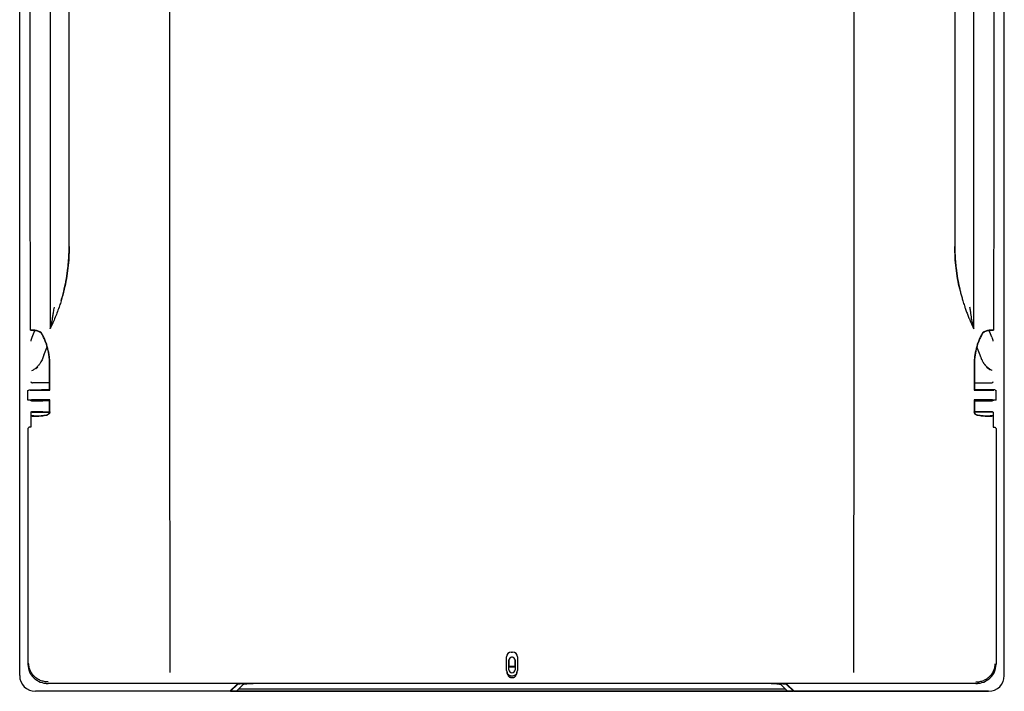
# Model space of a CAD drawing. Units: millimetres. Extents: x 144 to 1176, y 422 to 1134.
# Drawn here: x 391 to 702, y 461 to 673 of the extents above; entities that cross this region are included whole.
import ezdxf

# ---------------------------------------------------------------- set-up
doc = ezdxf.new("R2010")
doc.units = ezdxf.units.MM

msp = doc.modelspace()

# ---------------------------------------------------------------- linework, layer by layer
at = {"color": 7, "linetype": 'Continuous', "lineweight": 25}
for p, q in [((390.75, 465.64), (390.75, 914.67)), ((701.77, 465.64), (701.77, 914.67)), ((394.74, 572.57), (395.49, 574.6)), ((395.1, 574.76), (395.1, 574.71)), ((400.4, 575.21), (400.4, 575.25)), ((400.4, 575.25), (400.4, 575.23)), ((400.4, 575.21), (400.4, 575.23)), ((692.12, 575.21), (692.12, 575.23)), ((697.78, 572.57), (697.03, 574.6)), ((697.42, 574.76), (697.42, 574.71)), ((398.42, 566.89), (399.39, 569.49)), ((694.1, 566.89), (693.13, 569.5)), ((399.97, 558.06), (394.76, 558.06)), ((692.55, 558.06), (697.76, 558.06)), ((393.35, 555.7), (393.6, 555.83)), ((393.35, 552.66), (393.35, 555.7)), ((397.63, 555.87), (394.07, 555.83)), ((394.07, 555.83), (394.07, 555.86)), ((395.15, 555.87), (397.63, 555.87)), ((400.18, 555.88), (397.63, 555.87)), ((400.2, 555.89), (400.18, 555.88)), ((400.28, 555.78), (400.18, 555.88)), ((692.24, 555.78), (692.34, 555.88)), ((692.34, 555.88), (692.32, 555.89)), ((694.89, 555.87), (692.34, 555.88)), ((698.46, 555.83), (694.89, 555.87)), ((697.37, 555.87), (694.89, 555.87)), ((698.46, 555.83), (698.46, 555.86)), ((698.92, 555.83), (699.17, 555.7)), ((699.17, 552.66), (699.17, 555.7)), ((393.6, 552.66), (393.35, 552.66)), ((394.07, 552.65), (394.07, 552.66)), ((394.07, 552.66), (395.16, 552.66)), ((394.51, 552.39), (394.24, 552.46)), ((395.16, 552.66), (397.51, 552.66)), ((395.85, 552.46), (395.68, 552.46)), ((396.02, 552.4), (396.15, 552.4)), ((397.51, 552.66), (400.17, 552.66)), ((397.51, 552.66), (400.17, 552.66)), ((400.2, 552.37), (398.01, 552.37)), ((400.28, 552.78), (400.17, 552.66)), ((400.2, 552.66), (400.17, 552.66)), ((400.17, 552.66), (400.17, 552.66)), ((692.24, 552.78), (692.24, 549.07)), ((692.24, 552.78), (692.36, 552.66)), ((692.36, 552.66), (692.32, 552.66)), ((692.32, 552.66), (692.32, 549.07)), ((692.32, 552.37), (694.52, 552.37)), ((692.36, 552.66), (695.01, 552.66)), ((692.36, 552.66), (692.36, 552.66)), ((695.01, 552.66), (692.36, 552.66)), ((695.01, 552.66), (698.45, 552.66)), ((697.36, 552.66), (695.01, 552.66)), ((698.45, 552.65), (698.45, 552.66)), ((699.17, 552.66), (698.92, 552.66)), ((394.24, 548.85), (394.51, 548.92)), ((394.24, 548.85), (394.24, 544.15)), ((394.27, 547.64), (394.28, 544.15)), ((394.74, 548.86), (399.97, 548.86)), ((395.18, 547.61), (395.18, 547.65)), ((398.01, 548.95), (400.2, 548.95)), ((400.2, 548.99), (400.2, 549.07)), ((400.28, 548.92), (400.28, 549.07)), ((692.24, 549.07), (692.24, 548.92)), ((692.32, 549.07), (692.32, 548.99)), ((694.52, 548.95), (692.33, 548.95)), ((697.78, 548.86), (692.55, 548.86)), ((697.35, 547.61), (697.35, 547.65)), ((698.28, 548.85), (698.01, 548.92)), ((698.25, 547.64), (698.24, 544.15)), ((698.28, 548.85), (698.28, 544.15)), ((393.35, 543.66), (393.6, 544.03)), ((393.35, 543.66), (393.35, 469.24)), ((699.17, 543.66), (698.92, 544.03)), ((699.17, 543.66), (699.17, 469.24)), ((546.05, 472.99), (546.47, 472.99)), ((544.55, 467.25), (544.55, 471.49)), ((545.26, 467.46), (545.26, 470.45)), ((545.29, 470.49), (545.28, 470.64)), ((546.38, 471.45), (546.15, 471.45)), ((546.26, 471.46), (546.26, 471.46)), ((547.24, 470.64), (547.24, 470.49)), ((547.26, 470.45), (547.26, 467.46)), ((547.97, 471.49), (547.97, 467.25)), ((545.26, 468.36), (545.29, 468.41)), ((545.26, 468.36), (547.26, 468.36)), ((545.29, 468.41), (547.23, 468.41)), ((545.3, 468.53), (545.3, 468.53)), ((545.3, 468.41), (545.3, 468.53)), ((545.3, 468.44), (547.22, 468.44)), ((546.77, 468.53), (545.75, 468.53)), ((547.22, 468.41), (547.22, 468.53)), ((547.22, 468.53), (547.22, 468.53)), ((547.26, 468.36), (547.23, 468.41)), ((546.46, 465.47), (546.06, 465.47)), ((546.46, 464.9), (546.06, 464.9)), ((546.26, 466.46), (546.26, 466.46)), ((457.13, 460.65), (395.75, 460.65)), ((546.26, 460.65), (395.75, 460.65)), ((692.76, 463.16), (399.76, 463.16)), ((457.13, 460.65), (459.31, 462.83)), ((457.32, 460.84), (457.33, 460.65)), ((459.51, 462.83), (457.33, 460.65)), ((457.33, 460.65), (635.19, 460.65)), ((459.26, 460.72), (461.37, 462.83)), ((459.26, 460.72), (633.26, 460.72)), ((632.66, 461.32), (459.86, 461.32)), ((696.77, 460.65), (546.26, 460.65)), ((631.15, 462.83), (633.26, 460.72)), ((633.01, 462.83), (635.19, 460.65)), ((635.39, 460.65), (633.21, 462.83)), ((635.19, 460.65), (635.2, 460.84)), ((635.39, 460.65), (696.77, 460.65))]:
    msp.add_line(p, q, dxfattribs=at)
at = {"color": 7, "linetype": 'Continuous', "lineweight": 25, "flags": 128}
for points in [[(394.18, 574.71), (394.3, 574.71), (394.41, 574.71), (394.53, 574.71), (394.64, 574.71), (394.76, 574.71), (394.87, 574.71), (395.1, 574.71)], [(697.42, 574.71), (697.65, 574.71), (697.88, 574.71), (698.34, 574.71)], [(395.86, 562.67), (396.45, 563.18), (396.45, 563.18), (396.45, 563.18)], [(400.2, 555.89), (400.21, 559.74), (400.21, 563.67)], [(400.28, 555.78), (400.28, 559.08), (400.28, 561.4), (400.29, 563.67)], [(692.24, 563.67), (692.24, 560.22), (692.24, 557.9), (692.24, 555.78)], [(692.31, 563.67), (692.32, 559.74), (692.32, 555.89)], [(400.2, 549.07), (400.2, 550.04), (400.2, 551.49), (400.2, 552.66)], [(400.28, 549.07), (400.28, 550.04), (400.28, 551.49), (400.28, 552.78)], [(395.18, 547.65), (394.95, 547.65), (394.61, 547.65), (394.27, 547.64)], [(698.25, 547.64), (697.8, 547.65), (697.57, 547.65), (697.35, 547.65)]]:
    msp.add_lwpolyline(points, dxfattribs=at)
at = {"color": 7, "linetype": 'Continuous', "lineweight": 25}
for centre, major_axis, ratio, start_param, end_param in [((394.74, 572.77), (0.5, 1.37), 0.045812, 3.416931, 4.586811), ((697.78, 572.77), (-0.5, 1.37), 0.045812, 1.696374, 2.866254), ((394.74, 571.31), (0.5, 0.03), 0.747556, 2.696313, 3.062323), ((697.78, 571.31), (0.5, -0.03), 0.747556, 0.079269, 0.445279), ((394.74, 558.55), (0.399, -0.312), 0.964653, 3.822076, 5.357965), ((394.76, 558.56), (0.485, 0.121), 0.999353, 4.432746, 4.467348), ((399.97, 558.12), (7, 0), 0.008727, 4.712389, 4.745874), ((692.55, 558.12), (7, 0), 0.008727, 4.678904, 4.712389), ((697.76, 558.56), (-0.485, 0.121), 0.999353, 1.815838, 1.85044), ((697.78, 558.55), (0.399, 0.312), 0.964653, 4.066813, 5.602702), ((398.01, 552.4), (3.5, 0), 0.008727, 3.176499, 4.712389), ((694.52, 552.4), (3.5, 0), 0.008727, 4.712389, 6.248279), ((394.74, 548.85), (0.5, 0), 0.008727, 1.570796, 3.106686), ((398.01, 548.92), (3.5, 0), 0.008727, 1.570796, 3.106686), ((399.97, 548.92), (7, 0), 0.008727, 4.712389, 4.767853), ((692.55, 548.92), (7, 0), 0.008727, 4.682525, 4.712389), ((694.52, 548.92), (3.5, 0), 0.008727, 0.034907, 1.570796), ((697.78, 548.85), (0.5, 0), 0.008727, 0.034907, 1.570796), ((546.05, 471.49), (-0.29, 1.48), 0.996044, 6.087018, 7.656293), ((546.47, 471.49), (0.29, 1.48), 0.996044, 4.910077, 6.479353), ((546.26, 470.45), (-0.196, 0.985), 0.996044, 6.087018, 7.656293), ((546.39, 468.36), (0, 129.22), 0.008727, 1.554426, 1.570796), ((546.26, 470.45), (0.196, 0.985), 0.996044, 4.910077, 6.479353), ((546.13, 468.36), (0, 129.22), 0.008727, 4.712389, 4.728759), ((399.35, 469.25), (4.25, 4.25), 0.999188, 2.356803, 3.305064), ((546.05, 467.25), (-1.06, -1.06), 0.999695, 5.497939, 5.937625), ((546.26, 467.46), (-0.707, -0.707), 0.999695, 5.497939, 7.068431), ((546.26, 467.46), (0.707, -0.707), 0.999695, 5.497939, 7.068431), ((546.47, 467.25), (1.06, -1.06), 0.999695, 0.34556, 0.785246), ((693.17, 469.25), (4.25, -4.25), 0.999188, 6.119714, 7.067974), ((395.75, 465.65), (-3.54, -3.54), 0.998783, 5.498396, 7.067974), ((399.27, 469.16), (-2.23, 5.61), 0.961016, 2.29411, 2.705633), ((693.25, 469.16), (2.23, 5.61), 0.961016, 3.577552, 3.989075), ((696.77, 465.65), (3.54, -3.54), 0.998783, 5.498396, 7.067974), ((399.76, 463.19), (1, 0), 0.034921, 4.188923, 4.712389), ((692.76, 463.19), (1, 0), 0.034921, 4.712389, 5.235855)]:
    msp.add_ellipse(centre, major_axis=major_axis, ratio=ratio, start_param=start_param, end_param=end_param, dxfattribs=at)
for points, knots in [([(438.26, 466.57), (438.26, 475.88), (438.26, 485.2), (438.24, 503.83), (438.23, 513.15), (438.22, 541.09), (438.21, 559.73), (438.2, 587.68), (438.2, 596.99), (438.19, 615.63), (438.19, 624.94), (438.18, 652.89), (438.18, 690.16), (438.18, 727.42), (438.19, 755.37), (438.19, 764.69), (438.2, 783.32), (438.2, 792.64), (438.21, 820.59), (438.22, 839.22), (438.23, 867.17), (438.24, 876.48), (438.26, 895.11), (438.26, 904.43), (438.26, 913.75)], [0, 0, 0, 0, 0.0625, 0.0625, 0.125, 0.125, 0.25, 0.25, 0.3125, 0.3125, 0.375, 0.375, 0.5, 0.625, 0.625, 0.6875, 0.6875, 0.75, 0.75, 0.875, 0.875, 0.9375, 0.9375, 1, 1, 1, 1]), ([(654.26, 466.57), (654.27, 475.88), (654.27, 485.2), (654.28, 503.83), (654.29, 513.15), (654.3, 541.09), (654.31, 559.73), (654.32, 587.68), (654.33, 596.99), (654.33, 615.63), (654.33, 624.94), (654.34, 652.89), (654.35, 690.16), (654.34, 727.42), (654.33, 755.37), (654.33, 764.69), (654.33, 783.32), (654.32, 792.64), (654.31, 820.59), (654.3, 839.22), (654.29, 867.17), (654.28, 876.48), (654.27, 895.11), (654.27, 904.43), (654.26, 913.75)], [0, 0, 0, 0, 0.0625, 0.0625, 0.125, 0.125, 0.25, 0.25, 0.3125, 0.3125, 0.375, 0.375, 0.5, 0.625, 0.625, 0.6875, 0.6875, 0.75, 0.75, 0.875, 0.875, 0.9375, 0.9375, 1, 1, 1, 1]), ([(394.18, 574.71), (394.15, 585.11), (394.13, 594.73), (394.11, 603.58), (394.11, 603.59), (394.11, 603.61), (394.11, 603.62), (394.11, 603.65), (394.11, 603.66), (394.11, 603.72), (394.11, 603.76), (394.11, 603.88), (394.11, 603.96), (394.11, 604.19), (394.11, 604.35), (394.11, 604.81), (394.1, 605.12), (394.1, 606.05), (394.1, 606.67), (394.1, 608.52), (394.09, 609.75), (394.09, 613.43), (394.08, 615.85), (394.07, 623.07), (394.06, 627.79), (394.05, 632.45), (394.05, 632.47), (394.05, 632.51), (394.05, 632.53), (394.05, 632.58), (394.05, 632.62), (394.05, 632.74), (394.05, 632.81), (394.05, 633.04), (394.05, 633.2), (394.05, 633.66), (394.05, 633.97), (394.05, 634.89), (394.05, 635.5), (394.05, 637.34), (394.05, 638.56), (394.04, 642.23), (394.04, 644.66), (394.03, 651.96), (394.03, 656.79), (394.01, 671.22), (394.01, 680.74), (394.01, 708.99), (394.02, 728.23), (394.05, 747.9), (394.05, 747.92), (394.05, 747.96), (394.05, 747.97), (394.05, 748.03), (394.05, 748.06), (394.05, 748.17), (394.05, 748.25), (394.05, 748.46), (394.06, 748.61), (394.06, 749.04), (394.06, 749.33), (394.06, 750.21), (394.06, 750.79), (394.06, 752.55), (394.06, 753.72), (394.07, 757.27), (394.07, 759.65), (394.09, 766.86), (394.1, 771.76), (394.11, 776.76), (394.11, 776.76), (394.11, 776.78), (394.11, 776.79), (394.11, 776.81), (394.11, 776.83), (394.11, 776.88), (394.11, 776.92), (394.11, 777.02), (394.11, 777.09), (394.11, 777.3), (394.11, 777.44), (394.11, 777.86), (394.11, 778.13), (394.11, 778.97), (394.11, 779.53), (394.12, 781.23), (394.12, 782.37), (394.13, 785.83), (394.14, 788.19), (394.15, 795.4), (394.17, 800.4), (394.18, 805.6)], [0.000042, 0.000042, 0.000042, 0.000042, 0.125, 0.125, 0.1251221, 0.1251221, 0.1252441, 0.1252441, 0.1254883, 0.1254883, 0.1259766, 0.1259766, 0.1269531, 0.1269531, 0.1289062, 0.1289062, 0.1328125, 0.1328125, 0.140625, 0.140625, 0.15625, 0.15625, 0.1875, 0.1875, 0.25, 0.25, 0.2502441, 0.2502441, 0.2504883, 0.2504883, 0.2509766, 0.2509766, 0.2519531, 0.2519531, 0.2539062, 0.2539062, 0.2578125, 0.2578125, 0.265625, 0.265625, 0.28125, 0.28125, 0.3125, 0.3125, 0.375, 0.375, 0.5, 0.5, 0.75, 0.75, 0.7502441, 0.7502441, 0.7504883, 0.7504883, 0.7509766, 0.7509766, 0.7519531, 0.7519531, 0.7539062, 0.7539062, 0.7578125, 0.7578125, 0.765625, 0.765625, 0.78125, 0.78125, 0.8125, 0.8125, 0.875, 0.875, 0.8751221, 0.8751221, 0.8752441, 0.8752441, 0.8754883, 0.8754883, 0.8759766, 0.8759766, 0.8769531, 0.8769531, 0.8789062, 0.8789062, 0.8828125, 0.8828125, 0.890625, 0.890625, 0.90625, 0.90625, 0.9375, 0.9375, 0.999958, 0.999958, 0.999958, 0.999958]), ([(698.34, 805.6), (698.37, 795.2), (698.39, 785.59), (698.41, 776.74), (698.41, 776.73), (698.41, 776.71), (698.41, 776.7), (698.41, 776.67), (698.41, 776.65), (698.41, 776.59), (698.41, 776.55), (698.41, 776.43), (698.41, 776.36), (698.41, 776.12), (698.42, 775.97), (698.42, 775.5), (698.42, 775.19), (698.42, 774.26), (698.42, 773.64), (698.42, 771.79), (698.43, 770.56), (698.43, 766.89), (698.44, 764.46), (698.45, 757.24), (698.46, 752.52), (698.47, 747.86), (698.47, 747.84), (698.47, 747.81), (698.47, 747.79), (698.47, 747.73), (698.47, 747.69), (698.47, 747.58), (698.47, 747.5), (698.47, 747.27), (698.47, 747.12), (698.47, 746.65), (698.47, 746.35), (698.47, 745.43), (698.47, 744.81), (698.47, 742.98), (698.48, 741.75), (698.48, 738.09), (698.48, 735.65), (698.49, 728.36), (698.5, 723.52), (698.51, 709.09), (698.51, 699.57), (698.51, 671.33), (698.5, 652.08), (698.47, 632.41), (698.47, 632.39), (698.47, 632.36), (698.47, 632.34), (698.47, 632.29), (698.47, 632.25), (698.47, 632.14), (698.47, 632.07), (698.47, 631.85), (698.47, 631.71), (698.47, 631.27), (698.47, 630.98), (698.46, 630.11), (698.46, 629.52), (698.46, 627.77), (698.46, 626.59), (698.45, 623.05), (698.45, 620.66), (698.43, 613.45), (698.42, 608.55), (698.41, 603.56), (698.41, 603.55), (698.41, 603.53), (698.41, 603.52), (698.41, 603.5), (698.41, 603.48), (698.41, 603.43), (698.41, 603.39), (698.41, 603.29), (698.41, 603.22), (698.41, 603.01), (698.41, 602.87), (698.41, 602.46), (698.41, 602.18), (698.41, 601.34), (698.41, 600.78), (698.4, 599.08), (698.4, 597.94), (698.39, 594.48), (698.39, 592.12), (698.37, 584.91), (698.35, 579.91), (698.34, 574.71)], [0.000042, 0.000042, 0.000042, 0.000042, 0.125, 0.125, 0.1251221, 0.1251221, 0.1252441, 0.1252441, 0.1254883, 0.1254883, 0.1259766, 0.1259766, 0.1269531, 0.1269531, 0.1289063, 0.1289063, 0.1328125, 0.1328125, 0.140625, 0.140625, 0.15625, 0.15625, 0.1875, 0.1875, 0.25, 0.25, 0.2502441, 0.2502441, 0.2504883, 0.2504883, 0.2509766, 0.2509766, 0.2519531, 0.2519531, 0.2539063, 0.2539063, 0.2578125, 0.2578125, 0.265625, 0.265625, 0.28125, 0.28125, 0.3125, 0.3125, 0.375, 0.375, 0.5, 0.5, 0.75, 0.75, 0.7502441, 0.7502441, 0.7504883, 0.7504883, 0.7509766, 0.7509766, 0.7519531, 0.7519531, 0.7539063, 0.7539063, 0.7578125, 0.7578125, 0.765625, 0.765625, 0.78125, 0.78125, 0.8125, 0.8125, 0.875, 0.875, 0.8751221, 0.8751221, 0.8752441, 0.8752441, 0.8754883, 0.8754883, 0.8759766, 0.8759766, 0.8769531, 0.8769531, 0.8789063, 0.8789063, 0.8828125, 0.8828125, 0.890625, 0.890625, 0.90625, 0.90625, 0.9375, 0.9375, 0.999958, 0.999958, 0.999958, 0.999958]), ([(400.36, 690.16), (400.36, 671.01), (400.37, 651.85), (400.38, 613.55), (400.39, 594.4), (400.4, 575.25)], [0, 0, 0, 0, 0.5, 0.5, 1, 1, 1, 1]), ([(406.37, 601.15), (406.37, 615.75), (406.37, 630.59), (406.37, 645.68), (406.37, 645.71), (406.37, 645.77), (406.37, 645.8), (406.37, 645.88), (406.37, 645.94), (406.37, 646.11), (406.37, 646.23), (406.37, 646.58), (406.37, 646.81), (406.37, 647.5), (406.37, 647.96), (406.37, 649.34), (406.37, 650.27), (406.37, 653.04), (406.37, 654.89), (406.37, 660.43), (406.37, 664.14), (406.37, 675.26), (406.37, 682.7), (406.37, 690.16)], [0.5, 0.5, 0.5, 0.5, 0.75, 0.75, 0.7504883, 0.7504883, 0.7509766, 0.7509766, 0.7519531, 0.7519531, 0.7539063, 0.7539063, 0.7578125, 0.7578125, 0.765625, 0.765625, 0.78125, 0.78125, 0.8125, 0.8125, 0.875, 0.875, 1, 1, 1, 1]), ([(686.16, 690.16), (686.16, 686.43), (686.16, 679), (686.15, 667.86), (686.15, 656.75), (686.15, 641.87), (686.15, 623.34), (686.15, 608.51), (686.15, 601.15)], [0, 0, 0, 0, 0.125491, 0.250655, 0.375491, 0.5, 0.751945, 1, 1, 1, 1]), ([(692.12, 575.23), (692.13, 594.38), (692.14, 613.54), (692.15, 651.85), (692.16, 671), (692.16, 690.16)], [0, 0, 0, 0, 0.5, 0.5, 1, 1, 1, 1]), ([(403.84, 584), (403.9, 584.19), (403.95, 584.38), (404.32, 585.64), (404.6, 586.71), (404.91, 588.07), (404.97, 588.34), (405.09, 588.89), (405.15, 589.16), (405.31, 589.99), (405.42, 590.54), (405.7, 592.19), (405.86, 593.3), (406.02, 594.69), (406.05, 594.97), (406.1, 595.53), (406.13, 595.81), (406.2, 596.65), (406.24, 597.21), (406.34, 598.9), (406.37, 600.02), (406.37, 601.15)], [0, 0, 0, 0, 0.0221698, 0.0221698, 0.1471698, 0.1471698, 0.1784198, 0.1784198, 0.2096698, 0.2096698, 0.2721698, 0.2721698, 0.3971698, 0.3971698, 0.4284198, 0.4284198, 0.4596698, 0.4596698, 0.5221698, 0.5221698, 0.6471698, 0.6471698, 0.6471698, 0.6471698]), ([(406.38, 601.15), (406.38, 600.59), (406.37, 600.02), (406.34, 598.88), (406.31, 598.32), (406.21, 596.62), (406.12, 595.49), (405.73, 592.12), (405.34, 589.87), (404.82, 587.66)], [0, 0, 0, 0, 0.125, 0.125, 0.25, 0.25, 0.5, 0.5, 1, 1, 1, 1]), ([(687.7, 587.66), (687.18, 589.87), (686.79, 592.11), (686.27, 596.61), (686.14, 598.88), (686.14, 601.15)], [0, 0, 0, 0, 0.5, 0.5, 1, 1, 1, 1]), ([(686.15, 601.15), (686.15, 600.9), (686.15, 600.4), (686.17, 599.65), (686.19, 598.9), (686.23, 598.15), (686.27, 597.4), (686.32, 596.65), (686.38, 595.9), (686.45, 595.16), (686.63, 593.55), (686.98, 591.08), (687.51, 588.46), (687.98, 586.52), (688.31, 585.26), (688.56, 584.42), (688.68, 584)], [0, 0, 0, 0, 0.04324, 0.08644, 0.129606, 0.172747, 0.215869, 0.258978, 0.302081, 0.345186, 0.388299, 0.581393, 0.774203, 0.849548, 0.924801, 1, 1, 1, 1]), ([(403.34, 582.43), (402.92, 581.2), (402.46, 580), (401.47, 577.6), (400.95, 576.42), (400.4, 575.25)], [0, 0, 0, 0, 0.5, 0.5, 1, 1, 1, 1]), ([(401.59, 581.99), (401.56, 581.72), (401.48, 581.21), (401.37, 580.46), (401.26, 579.77), (401.16, 579.13), (401.04, 578.42), (400.91, 577.65), (400.78, 576.94), (400.67, 576.4), (400.6, 576.05), (400.54, 575.8), (400.5, 575.62), (400.46, 575.47), (400.43, 575.35), (400.41, 575.28), (400.4, 575.25)], [0, 0, 0, 0, 0.115273, 0.222887, 0.322814, 0.415084, 0.499743, 0.634673, 0.7497, 0.816429, 0.874426, 0.905996, 0.934182, 0.959105, 0.980948, 1, 1, 1, 1]), ([(688.68, 584), (688.76, 583.74), (688.92, 583.21), (689.1, 582.69), (689.18, 582.43)], [0, 0, 0, 0, 0.499991, 1, 1, 1, 1]), ([(689.18, 582.43), (689.24, 582.26), (689.35, 581.91), (689.62, 581.15), (689.99, 580.14), (690.48, 578.89), (691, 577.65), (691.54, 576.42), (691.93, 575.61), (692.12, 575.21)], [0, 0, 0, 0, 0.0697269, 0.1394697, 0.3117733, 0.4838915, 0.655911, 0.8279184, 1, 1, 1, 1]), ([(692.12, 575.21), (692.11, 575.23), (692.1, 575.27), (692.09, 575.33), (692.07, 575.4), (692.05, 575.48), (692, 575.66), (691.94, 575.95), (691.85, 576.36), (691.74, 576.9), (691.6, 577.62), (691.44, 578.54), (691.28, 579.58), (691.1, 580.73), (690.99, 581.54), (690.93, 581.96)], [0, 0, 0, 0, 0.011255, 0.023215, 0.035947, 0.048877, 0.062814, 0.125551, 0.18343, 0.250289, 0.367254, 0.500246, 0.652131, 0.818676, 1, 1, 1, 1]), ([(397.2, 574.23), (396.82, 574.41), (396.44, 574.52), (395.72, 574.67), (395.4, 574.72), (395.1, 574.76)], [0, 0, 0, 0, 0.5, 0.5, 1, 1, 1, 1]), ([(397.16, 574.14), (396.84, 574.3), (396.5, 574.41), (395.81, 574.58), (395.46, 574.65), (395.1, 574.71)], [0, 0, 0, 0, 0.5, 0.5, 1, 1, 1, 1]), ([(397.16, 574.14), (397.25, 574.1), (397.32, 574.05), (397.45, 573.93), (397.5, 573.87), (397.54, 573.8)], [0, 0, 0, 0, 0.5, 0.5, 1, 1, 1, 1]), ([(400.21, 563.67), (400.2, 564.12), (400.19, 564.57), (400.14, 565.47), (400.1, 565.92), (399.94, 567.26), (399.77, 568.15), (399.33, 569.88), (399.05, 570.72), (398.63, 571.74), (398.54, 571.94), (398.36, 572.33), (398.26, 572.53), (397.96, 573.11), (397.76, 573.47), (397.55, 573.79)], [0, 0, 0, 0, 0.125, 0.125, 0.25, 0.25, 0.5, 0.5, 0.75, 0.75, 0.8125, 0.8125, 0.875, 0.875, 1, 1, 1, 1]), ([(400.29, 563.67), (400.28, 564.12), (400.27, 564.56), (400.22, 565.45), (400.18, 565.89), (400.02, 567.22), (399.86, 568.1), (399.54, 569.4), (399.41, 569.82), (399.14, 570.67), (398.99, 571.09), (398.48, 572.32), (398.09, 573.1), (397.63, 573.85)], [0, 0, 0, 0, 0.125, 0.125, 0.25, 0.25, 0.5, 0.5, 0.625, 0.625, 0.75, 0.75, 1, 1, 1, 1]), ([(694.89, 573.85), (694.43, 573.1), (694.04, 572.32), (693.54, 571.09), (693.38, 570.68), (693.11, 569.83), (692.99, 569.4), (692.66, 568.1), (692.5, 567.23), (692.34, 565.9), (692.3, 565.45), (692.25, 564.56), (692.24, 564.12), (692.24, 563.67)], [0, 0, 0, 0, 0.25, 0.25, 0.375, 0.375, 0.5, 0.5, 0.75, 0.75, 0.875, 0.875, 1, 1, 1, 1]), ([(694.97, 573.79), (694.77, 573.47), (694.56, 573.11), (694.17, 572.35), (693.98, 571.95), (693.47, 570.73), (693.19, 569.88), (692.86, 568.57), (692.76, 568.13), (692.6, 567.25), (692.53, 566.8), (692.42, 565.91), (692.38, 565.47), (692.33, 564.57), (692.32, 564.12), (692.31, 563.67)], [0, 0, 0, 0, 0.125, 0.125, 0.25, 0.25, 0.5, 0.5, 0.625, 0.625, 0.75, 0.75, 0.875, 0.875, 1, 1, 1, 1]), ([(694.98, 573.8), (695.02, 573.87), (695.07, 573.93), (695.2, 574.05), (695.28, 574.1), (695.36, 574.14)], [0, 0, 0, 0, 0.5, 0.5, 1, 1, 1, 1]), ([(697.42, 574.76), (697.13, 574.72), (696.8, 574.67), (696.09, 574.52), (695.7, 574.41), (695.32, 574.23)], [0, 0, 0, 0, 0.5, 0.5, 1, 1, 1, 1]), ([(697.42, 574.71), (697.29, 574.68), (697.04, 574.64), (696.69, 574.57), (696.35, 574.5), (696.01, 574.4), (695.67, 574.29), (695.46, 574.19), (695.36, 574.14)], [0, 0, 0, 0, 0.187396, 0.354599, 0.501726, 0.677072, 0.842911, 1, 1, 1, 1]), ([(398.42, 566.89), (398.36, 566.71), (398.29, 566.53), (398.14, 566.14), (398.05, 565.93), (397.86, 565.5), (397.76, 565.27), (397.52, 564.81), (397.38, 564.57), (397.13, 564.19), (397.04, 564.06), (396.84, 563.79), (396.74, 563.66), (396.54, 563.44), (396.45, 563.35), (396.37, 563.26)], [2.3937619, 2.3937619, 2.3937619, 2.3937619, 2.4479339, 2.4479339, 2.502106, 2.502106, 2.5562781, 2.5562781, 2.6104501, 2.6104501, 2.6375362, 2.6375362, 2.6646222, 2.6646222, 2.6848079, 2.6848079, 2.6848079, 2.6848079]), ([(696.16, 563.26), (696.13, 563.29), (696.1, 563.32), (696.04, 563.38), (696.01, 563.41), (695.97, 563.46), (695.95, 563.47), (695.93, 563.5), (695.91, 563.52), (695.88, 563.55), (695.87, 563.56), (695.85, 563.59), (695.83, 563.61), (695.79, 563.65), (695.77, 563.69), (695.69, 563.78), (695.64, 563.84), (695.54, 563.97), (695.49, 564.04), (695.42, 564.14), (695.4, 564.18), (695.36, 564.23), (695.35, 564.25), (695.33, 564.27), (695.33, 564.28), (695.32, 564.29), (695.32, 564.3), (695.31, 564.31), (695.31, 564.31), (695.3, 564.32), (695.3, 564.32), (695.3, 564.33), (695.29, 564.33), (695.29, 564.34), (695.28, 564.35), (695.27, 564.37), (695.26, 564.38), (695.24, 564.42), (695.22, 564.44), (695.18, 564.52), (695.14, 564.57), (695.05, 564.73), (694.99, 564.84), (694.86, 565.08), (694.8, 565.2), (694.71, 565.39), (694.68, 565.45), (694.64, 565.55), (694.62, 565.58), (694.6, 565.63), (694.59, 565.65), (694.58, 565.67), (694.58, 565.68), (694.57, 565.69), (694.57, 565.7), (694.57, 565.7), (694.56, 565.71), (694.56, 565.72), (694.56, 565.72), (694.56, 565.72), (694.56, 565.72), (694.56, 565.73), (694.55, 565.74), (694.55, 565.75), (694.54, 565.76), (694.53, 565.79), (694.52, 565.81), (694.5, 565.87), (694.48, 565.91), (694.43, 566.04), (694.39, 566.13), (694.27, 566.42), (694.19, 566.64), (694.1, 566.89)], [0.3279739, 0.3279739, 0.3279739, 0.3279739, 0.34375, 0.34375, 0.359375, 0.359375, 0.3671875, 0.3671875, 0.375, 0.375, 0.3828125, 0.3828125, 0.390625, 0.390625, 0.40625, 0.40625, 0.4375, 0.4375, 0.46875, 0.46875, 0.484375, 0.484375, 0.4921875, 0.4921875, 0.4960938, 0.4960938, 0.4980469, 0.4980469, 0.5, 0.5, 0.5019531, 0.5019531, 0.5039062, 0.5039062, 0.5078125, 0.5078125, 0.515625, 0.515625, 0.53125, 0.53125, 0.5625, 0.5625, 0.625, 0.625, 0.6875, 0.6875, 0.71875, 0.71875, 0.734375, 0.734375, 0.7421875, 0.7421875, 0.7460938, 0.7460938, 0.7480469, 0.7480469, 0.75, 0.75, 0.7519531, 0.7519531, 0.7539062, 0.7539062, 0.7578125, 0.7578125, 0.765625, 0.765625, 0.78125, 0.78125, 0.8125, 0.8125, 0.875, 0.875, 1, 1, 1, 1]), ([(394.63, 561.96), (394.77, 562.04), (394.95, 562.15), (395.34, 562.41), (395.63, 562.61), (396.06, 562.97), (396.22, 563.11), (396.37, 563.26)], [2.3957433, 2.3957433, 2.3957433, 2.3957433, 2.4394068, 2.4394068, 2.5019726, 2.5019726, 2.5360924, 2.5360924, 2.5360924, 2.5360924]), ([(696.07, 563.18), (696.18, 563.07), (696.29, 562.97), (696.5, 562.79), (696.6, 562.7), (696.81, 562.54), (696.91, 562.47), (697.05, 562.37), (697.1, 562.34), (697.19, 562.29), (697.23, 562.26), (697.27, 562.23)], [0, 0, 0, 0, 0.25, 0.25, 0.5, 0.5, 0.75, 0.75, 0.875, 0.875, 1, 1, 1, 1]), ([(697.89, 561.96), (697.75, 562.04), (697.62, 562.12), (697.44, 562.24), (697.38, 562.28), (697.32, 562.32), (697.32, 562.32), (697.31, 562.33), (697.3, 562.33), (697.28, 562.34), (697.27, 562.35), (697.24, 562.37), (697.22, 562.38), (697.16, 562.42), (697.12, 562.45), (696.92, 562.6), (696.77, 562.71), (696.62, 562.83), (696.61, 562.84), (696.59, 562.86), (696.58, 562.86), (696.55, 562.89), (696.53, 562.91), (696.47, 562.96), (696.43, 563), (696.31, 563.11), (696.23, 563.18), (696.16, 563.26)], [0.6754699, 0.6754699, 0.6754699, 0.6754699, 0.7540194, 0.7540194, 0.7950161, 0.7950161, 0.7975784, 0.7975784, 0.8001407, 0.8001407, 0.8052653, 0.8052653, 0.8155145, 0.8155145, 0.8360129, 0.8360129, 0.9180065, 0.9180065, 0.923131, 0.923131, 0.9282556, 0.9282556, 0.9385048, 0.9385048, 0.9590032, 0.9590032, 1, 1, 1, 1]), ([(697.91, 561.95), (697.92, 561.95), (697.93, 561.95), (697.93, 562.02), (697.93, 562.03)], [0, 0, 0, 0, 0.9612036, 1, 1, 1, 1]), ([(393.6, 555.83), (393.62, 555.83), (393.7, 555.84), (393.84, 555.85), (393.9, 555.85), (393.98, 555.85), (394.01, 555.86), (394.05, 555.86), (394.06, 555.86), (394.07, 555.86)], [0.7721832, 0.7721832, 0.7721832, 0.7721832, 0.8971832, 0.8971832, 0.9596832, 0.9596832, 0.9909332, 0.9909332, 1, 1, 1, 1]), ([(394.07, 555.86), (394.16, 555.86), (394.25, 555.86), (394.34, 555.86), (394.43, 555.86), (394.52, 555.86), (394.61, 555.86), (394.79, 555.86), (394.97, 555.86), (395.15, 555.87)], [0, 0, 0, 0, 0.000271424, 0.000271424, 0.000271424, 0.000542848, 0.000542848, 0.000542848, 0.001085696, 0.001085696, 0.001085696, 0.001085696]), ([(394.07, 555.83), (394.31, 555.82), (394.64, 555.8), (395.26, 555.79), (395.49, 555.78), (395.97, 555.78), (396.23, 555.77), (396.78, 555.77), (397.07, 555.77), (397.67, 555.77), (397.98, 555.77), (398.93, 555.77), (399.6, 555.77), (400.28, 555.78)], [0, 0, 0, 0, 0.25, 0.25, 0.375, 0.375, 0.5, 0.5, 0.625, 0.625, 0.75, 0.75, 1, 1, 1, 1]), ([(692.24, 555.78), (692.92, 555.77), (693.58, 555.77), (694.54, 555.77), (694.85, 555.77), (695.45, 555.77), (695.73, 555.77), (696.28, 555.77), (696.54, 555.78), (697.03, 555.78), (697.25, 555.79), (697.67, 555.8), (697.85, 555.8), (698.19, 555.82), (698.33, 555.82), (698.46, 555.83)], [0, 0, 0, 0, 0.25, 0.25, 0.375, 0.375, 0.5, 0.5, 0.625, 0.625, 0.75, 0.75, 0.875, 0.875, 1, 1, 1, 1]), ([(698.46, 555.86), (698.37, 555.86), (698.28, 555.86), (698.18, 555.86), (698.09, 555.86), (698, 555.86), (697.91, 555.86), (697.73, 555.86), (697.55, 555.86), (697.37, 555.87)], [0, 0, 0, 0, 0.000271424, 0.000271424, 0.000271424, 0.000542848, 0.000542848, 0.000542848, 0.001085696, 0.001085696, 0.001085696, 0.001085696]), ([(698.92, 555.83), (698.92, 555.83), (698.91, 555.83), (698.89, 555.83), (698.86, 555.84), (698.82, 555.84), (698.78, 555.84), (698.73, 555.85), (698.68, 555.85), (698.63, 555.85), (698.57, 555.85), (698.51, 555.86), (698.48, 555.86), (698.46, 555.86)], [0, 0, 0, 0, 0.112081, 0.219928, 0.323541, 0.422919, 0.518063, 0.608972, 0.695647, 0.778087, 0.856292, 0.930264, 1, 1, 1, 1]), ([(400.28, 552.78), (399.61, 552.78), (398.95, 552.78), (397.99, 552.77), (397.68, 552.76), (397.08, 552.75), (396.8, 552.75), (396.25, 552.74), (395.99, 552.73), (395.5, 552.72), (395.28, 552.72), (394.87, 552.7), (394.68, 552.69), (394.34, 552.68), (394.2, 552.67), (394.07, 552.66)], [0, 0, 0, 0, 0.25, 0.25, 0.375, 0.375, 0.5, 0.5, 0.625, 0.625, 0.75, 0.75, 0.875, 0.875, 1, 1, 1, 1]), ([(395.16, 552.66), (394.98, 552.66), (394.8, 552.66), (394.62, 552.66), (394.53, 552.66), (394.44, 552.65), (394.35, 552.65), (394.25, 552.65), (394.16, 552.65), (394.07, 552.65)], [0, 0, 0, 0, 0.000543607, 0.000543607, 0.000543607, 0.000815411, 0.000815411, 0.000815411, 0.001087214, 0.001087214, 0.001087214, 0.001087214]), ([(396, 552.63), (395.99, 552.61), (395.97, 552.56), (395.91, 552.5), (395.84, 552.45), (395.78, 552.42), (395.74, 552.4), (395.71, 552.4), (395.69, 552.39), (395.68, 552.39), (395.69, 552.39), (395.72, 552.4), (395.81, 552.4), (395.85, 552.4)], [0, 0, 0, 0, 0.040561, 0.12341, 0.193509, 0.251127, 0.292967, 0.324041, 0.358564, 0.412327, 0.519546, 0.774644, 1, 1, 1, 1]), ([(398.26, 552.37), (398.25, 552.37), (397.95, 552.37), (397.34, 552.37), (396.59, 552.37), (396.13, 552.38), (396.01, 552.38), (396.01, 552.38)], [0, 0, 0, 0, 0.010649, 0.336807, 0.661425, 0.989628, 1, 1, 1, 1]), ([(397.28, 552.41), (397.31, 552.41), (397.42, 552.41), (397.55, 552.41), (397.65, 552.41)], [0, 0, 0, 0, 0.2360035, 1, 1, 1, 1]), ([(400.2, 552.37), (400.1, 552.37), (399.81, 552.37), (399.12, 552.37), (398.55, 552.37), (398.26, 552.37)], [0, 0, 0, 0, 0.215743, 0.614357, 1, 1, 1, 1]), ([(698.45, 552.66), (698.2, 552.68), (697.87, 552.69), (697.25, 552.72), (697.02, 552.72), (696.54, 552.73), (696.28, 552.74), (695.74, 552.75), (695.45, 552.75), (694.85, 552.76), (694.54, 552.77), (693.59, 552.78), (692.92, 552.78), (692.24, 552.78)], [0, 0, 0, 0, 0.25, 0.25, 0.375, 0.375, 0.5, 0.5, 0.625, 0.625, 0.75, 0.75, 1, 1, 1, 1]), ([(692.32, 552.37), (692.42, 552.37), (692.71, 552.37), (693.4, 552.37), (693.98, 552.37), (694.26, 552.37)], [0, 0, 0, 0, 0.2157443, 0.6143574, 1, 1, 1, 1]), ([(696.63, 552.4), (696.68, 552.4), (696.8, 552.4), (696.84, 552.39), (696.84, 552.39), (696.8, 552.4), (696.75, 552.41), (696.68, 552.44), (696.6, 552.51), (696.54, 552.57), (696.53, 552.62), (696.52, 552.62)], [0, 0, 0, 0, 0.234523, 0.56272, 0.684187, 0.718685, 0.755489, 0.818825, 0.897847, 0.992302, 1, 1, 1, 1]), ([(697.36, 552.66), (697.54, 552.66), (697.72, 552.66), (697.9, 552.66), (698, 552.66), (698.09, 552.65), (698.18, 552.65), (698.27, 552.65), (698.36, 552.65), (698.45, 552.65)], [0, 0, 0, 0, 0.000543608, 0.000543608, 0.000543608, 0.000815411, 0.000815411, 0.000815411, 0.001087215, 0.001087215, 0.001087215, 0.001087215]), ([(395.18, 547.65), (395.6, 547.66), (396.37, 547.68), (397.14, 547.73), (397.49, 547.75)], [0, 0, 0, 0, 0.554219, 1, 1, 1, 1]), ([(395.18, 547.61), (395.49, 547.6), (395.85, 547.6), (396.63, 547.61), (397.05, 547.63), (397.5, 547.65)], [0, 0, 0, 0, 0.5, 0.5, 1, 1, 1, 1]), ([(397.58, 547.76), (397.82, 547.79), (398.09, 547.82), (398.69, 547.91), (399.01, 547.96), (399.35, 548.01)], [0, 0, 0, 0, 0.5, 0.5, 1, 1, 1, 1]), ([(399.35, 548.01), (399.47, 548.03), (399.58, 548.06), (399.78, 548.17), (399.88, 548.25), (400.11, 548.52), (400.2, 548.75), (400.2, 548.99)], [0, 0, 0, 0, 0.25, 0.25, 0.5, 0.5, 1, 1, 1, 1]), ([(400.28, 548.92), (400.28, 548.81), (400.26, 548.69), (400.18, 548.47), (400.12, 548.36), (399.89, 548.09), (399.67, 547.98), (399.44, 547.94)], [0, 0, 0, 0, 0.25, 0.25, 0.5, 0.5, 1, 1, 1, 1]), ([(693.09, 547.94), (692.97, 547.96), (692.86, 547.99), (692.65, 548.11), (692.56, 548.18), (692.33, 548.45), (692.24, 548.69), (692.24, 548.92)], [0, 0, 0, 0, 0.25, 0.25, 0.5, 0.5, 1, 1, 1, 1]), ([(692.32, 548.99), (692.32, 548.87), (692.34, 548.75), (692.42, 548.53), (692.49, 548.43), (692.72, 548.16), (692.94, 548.04), (693.17, 548.01)], [0, 0, 0, 0, 0.25, 0.25, 0.5, 0.5, 1, 1, 1, 1]), ([(693.17, 548.01), (693.51, 547.96), (693.83, 547.91), (694.43, 547.82), (694.7, 547.79), (694.94, 547.76)], [0, 0, 0, 0, 0.5, 0.5, 1, 1, 1, 1]), ([(695.02, 547.65), (695.47, 547.63), (695.89, 547.61), (696.67, 547.6), (697.03, 547.6), (697.35, 547.61)], [0, 0, 0, 0, 0.5, 0.5, 1, 1, 1, 1]), ([(695.03, 547.75), (695.41, 547.72), (695.79, 547.7), (696.56, 547.67), (696.95, 547.66), (697.35, 547.65)], [0.0196471, 0.0196471, 0.0196471, 0.0196471, 0.5, 0.5, 1, 1, 1, 1]), ([(394.28, 544.15), (394.25, 544.15), (394.17, 544.14), (394.05, 544.13), (393.94, 544.12), (393.84, 544.1), (393.75, 544.09), (393.68, 544.07), (393.62, 544.05), (393.6, 544.04), (393.6, 544.03)], [0, 0, 0, 0, 0.093801, 0.196517, 0.308147, 0.428691, 0.558148, 0.696519, 0.843803, 1, 1, 1, 1]), ([(698.24, 544.15), (698.39, 544.14), (698.54, 544.12), (698.8, 544.08), (698.9, 544.06), (698.92, 544.03)], [0, 0, 0, 0, 0.5, 0.5, 1, 1, 1, 1]), ([(399.71, 463.61), (399.28, 463.61), (398.87, 463.65), (398.05, 463.82), (397.65, 463.94), (397.08, 464.19), (396.9, 464.27), (396.54, 464.47), (396.37, 464.58), (395.88, 464.92), (395.58, 465.17), (395.17, 465.58), (395.04, 465.72), (394.8, 466.02), (394.68, 466.18), (394.37, 466.65), (394.19, 466.98), (393.9, 467.67), (393.79, 468.02), (393.67, 468.56), (393.64, 468.74), (393.6, 469.11), (393.59, 469.29), (393.58, 469.48)], [0, 0, 0, 0, 0.125, 0.125, 0.25, 0.25, 0.3125, 0.3125, 0.375, 0.375, 0.5, 0.5, 0.5625, 0.5625, 0.625, 0.625, 0.75, 0.75, 0.875, 0.875, 0.9375, 0.9375, 1, 1, 1, 1]), ([(546.06, 464.9), (546.03, 464.9), (545.98, 464.9), (545.9, 464.91), (545.82, 464.93), (545.75, 464.96), (545.67, 465), (545.54, 465.07), (545.38, 465.21), (545.2, 465.42), (545.04, 465.68), (544.92, 465.93), (544.82, 466.17), (544.75, 466.39), (544.72, 466.54), (544.7, 466.61)], [0, 0, 0, 0, 0.032454, 0.06534, 0.099138, 0.134291, 0.171192, 0.210181, 0.322398, 0.450331, 0.578876, 0.716489, 0.808852, 0.903267, 1, 1, 1, 1]), ([(546.06, 465.47), (545.98, 465.47), (545.9, 465.48), (545.79, 465.5), (545.75, 465.51), (545.69, 465.53), (545.67, 465.54), (545.64, 465.55), (545.63, 465.55), (545.62, 465.56), (545.61, 465.56), (545.6, 465.56), (545.6, 465.57), (545.52, 465.6), (545.46, 465.63), (545.36, 465.7), (545.33, 465.72), (545.28, 465.75), (545.27, 465.77), (545.24, 465.79), (545.23, 465.79), (545.22, 465.8), (545.22, 465.81), (545.21, 465.81), (545.21, 465.82), (545.15, 465.87), (545.1, 465.93), (545.02, 466.02), (545, 466.05), (544.96, 466.1), (544.95, 466.11), (544.93, 466.15), (544.92, 466.16), (544.82, 466.31), (544.75, 466.46), (544.7, 466.61)], [0, 0, 0, 0, 0.125, 0.125, 0.1875, 0.1875, 0.21875, 0.21875, 0.234375, 0.234375, 0.242188, 0.242188, 0.25, 0.25, 0.375, 0.375, 0.4375, 0.4375, 0.46875, 0.46875, 0.484375, 0.484375, 0.492188, 0.492188, 0.5, 0.5, 0.625, 0.625, 0.6875, 0.6875, 0.71875, 0.71875, 0.75, 0.75, 1, 1, 1, 1]), ([(545.75, 468.53), (545.63, 468.53), (545.52, 468.53), (545.35, 468.53), (545.3, 468.53), (545.3, 468.53)], [0, 0, 0, 0, 0.5, 0.5, 1, 1, 1, 1]), ([(547.82, 466.61), (547.81, 466.57), (547.79, 466.47), (547.75, 466.34), (547.71, 466.21), (547.67, 466.08), (547.59, 465.9), (547.48, 465.68), (547.32, 465.42), (547.14, 465.21), (546.97, 465.06), (546.82, 464.98), (546.7, 464.93), (546.58, 464.9), (546.5, 464.9), (546.46, 464.9)], [0, 0, 0, 0, 0.058675, 0.116466, 0.17343, 0.229626, 0.285114, 0.42208, 0.55004, 0.677719, 0.789742, 0.847461, 0.900847, 0.951184, 1, 1, 1, 1]), ([(547.82, 466.61), (547.8, 466.53), (547.77, 466.46), (547.71, 466.35), (547.7, 466.32), (547.67, 466.26), (547.66, 466.25), (547.64, 466.21), (547.63, 466.2), (547.57, 466.11), (547.52, 466.05), (547.45, 465.96), (547.42, 465.93), (547.39, 465.89), (547.37, 465.87), (547.35, 465.85), (547.34, 465.85), (547.33, 465.84), (547.33, 465.83), (547.32, 465.83), (547.32, 465.82), (547.26, 465.76), (547.19, 465.72), (547.1, 465.65), (547.06, 465.63), (547.01, 465.61), (547, 465.6), (546.97, 465.59), (546.96, 465.58), (546.95, 465.58), (546.95, 465.58), (546.94, 465.57), (546.93, 465.57), (546.77, 465.5), (546.62, 465.47), (546.46, 465.47)], [0, 0, 0, 0, 0.125, 0.125, 0.1875, 0.1875, 0.21875, 0.21875, 0.25, 0.25, 0.375, 0.375, 0.4375, 0.4375, 0.46875, 0.46875, 0.484375, 0.484375, 0.492188, 0.492188, 0.5, 0.5, 0.625, 0.625, 0.6875, 0.6875, 0.71875, 0.71875, 0.734375, 0.734375, 0.742188, 0.742188, 0.75, 0.75, 1, 1, 1, 1]), ([(547.22, 468.53), (547.22, 468.53), (547.17, 468.53), (547, 468.53), (546.89, 468.53), (546.77, 468.53)], [0, 0, 0, 0, 0.5, 0.5, 1, 1, 1, 1]), ([(692.81, 463.61), (693.24, 463.61), (693.66, 463.65), (694.47, 463.82), (694.87, 463.94), (695.44, 464.19), (695.62, 464.27), (695.98, 464.47), (696.15, 464.58), (696.65, 464.92), (696.95, 465.17), (697.35, 465.58), (697.48, 465.72), (697.72, 466.02), (697.84, 466.18), (698.15, 466.65), (698.33, 466.98), (698.62, 467.67), (698.73, 468.02), (698.85, 468.56), (698.88, 468.74), (698.92, 469.11), (698.93, 469.29), (698.94, 469.48)], [0, 0, 0, 0, 0.125, 0.125, 0.25, 0.25, 0.3125, 0.3125, 0.375, 0.375, 0.5, 0.5, 0.5625, 0.5625, 0.625, 0.625, 0.75, 0.75, 0.875, 0.875, 0.9375, 0.9375, 1, 1, 1, 1]), ([(395.85, 464.37), (395.89, 464.34), (395.96, 464.29), (396.08, 464.21), (396.19, 464.14), (396.31, 464.06), (396.44, 463.99), (396.58, 463.91), (396.66, 463.86), (396.7, 463.84)], [0, 0, 0, 0, 0.131203, 0.259283, 0.384813, 0.508401, 0.678892, 0.841997, 1, 1, 1, 1]), ([(696.67, 464.37), (696.52, 464.26), (696.37, 464.16), (696.22, 464.07), (696.21, 464.06), (696.19, 464.05), (696.18, 464.05), (696.15, 464.03), (696.13, 464.02), (696.08, 463.99), (696.04, 463.97), (695.94, 463.91), (695.88, 463.87), (695.82, 463.84)], [0, 0, 0, 0, 0.5, 0.5, 0.53125, 0.53125, 0.5625, 0.5625, 0.625, 0.625, 0.75, 0.75, 1, 1, 1, 1]), ([(399.01, 463.17), (399.04, 463.17), (399.09, 463.17), (399.17, 463.16), (399.23, 463.16), (399.26, 463.16)], [0, 0, 0, 0, 0.329328, 0.661922, 1, 1, 1, 1]), ([(459.31, 462.83), (459.49, 462.89), (459.83, 462.99), (460.96, 463.1), (461.92, 463.15), (461.99, 463.16)], [0, 0, 0, 0, 0.4783315, 0.9572788, 1, 1, 1, 1]), ([(462.25, 463.16), (462.09, 463.15), (461.3, 463.11), (460.48, 463.03), (459.72, 462.93), (459.58, 462.86), (459.51, 462.83)], [0, 0, 0, 0, 0.089881, 0.437786, 0.716203, 1, 1, 1, 1]), ([(461.37, 462.83), (461.51, 462.88), (461.78, 462.97), (462.95, 463.08), (464.07, 463.14), (464.45, 463.16)], [0, 0, 0, 0, 0.396438, 0.794066, 1, 1, 1, 1]), ([(628.12, 463.16), (628.75, 463.12), (629.91, 463.05), (630.88, 462.94), (631.06, 462.87), (631.15, 462.83)], [0, 0, 0, 0, 0.372465, 0.684845, 1, 1, 1, 1]), ([(630.18, 463.16), (630.63, 463.13), (631.72, 463.07), (632.67, 462.96), (632.9, 462.87), (633.01, 462.83)], [0, 0, 0, 0, 0.26047, 0.630226, 1, 1, 1, 1]), ([(633.21, 462.83), (633.04, 462.89), (632.69, 462.99), (631.56, 463.1), (630.61, 463.15), (630.53, 463.16)], [0, 0, 0, 0, 0.478331, 0.957279, 1, 1, 1, 1])]:
    msp.add_open_spline(points, degree=3, knots=knots, dxfattribs=at)
for points in [[(404.82, 587.66), (404.53, 586.43), (404.21, 585.21), (403.84, 584)], [(403.84, 584), (403.68, 583.48), (403.51, 582.95), (403.34, 582.43)], [(395.1, 574.76), (394.73, 574.74), (394.42, 574.73), (394.18, 574.71)], [(397.63, 573.85), (397.53, 574.02), (397.37, 574.15), (397.2, 574.23)], [(397.55, 573.79), (397.55, 573.8), (397.55, 573.8), (397.54, 573.8)], [(695.32, 574.23), (695.15, 574.15), (695, 574.02), (694.89, 573.85)], [(694.98, 573.8), (694.98, 573.8), (694.97, 573.8), (694.97, 573.79)], [(698.34, 574.71), (698.1, 574.73), (697.79, 574.74), (697.42, 574.76)], [(394.07, 552.65), (393.79, 552.65), (393.63, 552.66), (393.6, 552.66)], [(698.92, 552.66), (698.9, 552.66), (698.73, 552.65), (698.45, 552.65)], [(394.27, 547.64), (394.52, 547.63), (394.82, 547.62), (395.18, 547.61)], [(397.49, 547.75), (397.5, 547.75), (397.52, 547.75), (397.53, 547.75)], [(397.59, 547.66), (397.56, 547.65), (397.53, 547.65), (397.5, 547.65)], [(397.53, 547.75), (397.55, 547.75), (397.56, 547.75), (397.58, 547.76)], [(397.59, 547.66), (398.18, 547.75), (398.8, 547.84), (399.44, 547.94)], [(693.09, 547.94), (693.72, 547.84), (694.35, 547.75), (694.93, 547.66)], [(695.02, 547.65), (694.99, 547.65), (694.96, 547.65), (694.93, 547.66)], [(694.94, 547.76), (694.96, 547.75), (694.97, 547.75), (694.99, 547.75)], [(694.99, 547.75), (695, 547.75), (695.02, 547.75), (695.03, 547.75)], [(697.35, 547.61), (697.7, 547.62), (698.01, 547.63), (698.25, 547.64)], [(693.51, 463.17), (693.43, 463.17), (693.35, 463.16), (693.26, 463.16)]]:
    msp.add_open_spline(points, degree=3, dxfattribs=at)

doc.saveas('drawing.dxf')
